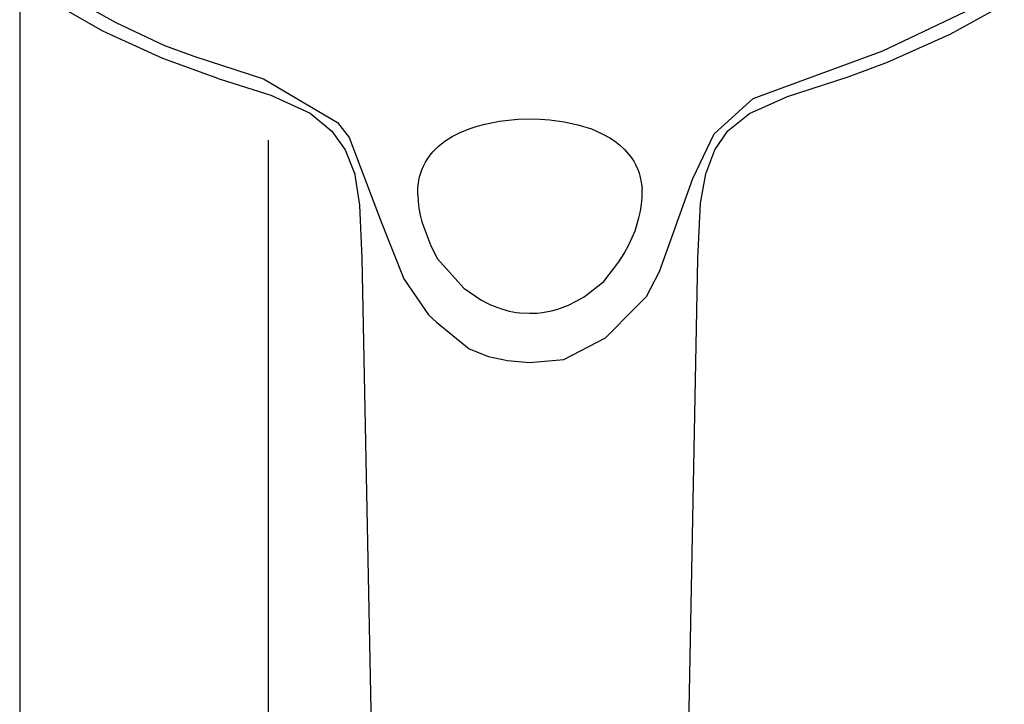
# Model space of a CAD drawing. Extents: x -1815 to -298, y -67 to 2638.
# Drawn here: x -537 to -450, y 1132 to 1192 of the extents above; entities that cross this region are included whole.
import ezdxf

# ---------------------------------------------------------------- set-up
doc = ezdxf.new("R2010")
doc.units = 0
doc.header["$MEASUREMENT"] = 0

msp = doc.modelspace()

# ---------------------------------------------------------------- linework, layer by layer
at = {"linetype": 'Continuous'}
for p, q in [((-537.128, 1195.601), (-537.128, 1064.148)), ((-515.128, 1181.638), (-515.128, 1064.148))]:
    msp.add_line(p, q, dxfattribs=at)
for p, q in [((-534.5, 1193.997), (-529.784, 1191.333)), ((-531.001, 1193.388), (-528.621, 1192.048)), ((-460.67, 1189.542), (-452.794, 1193.311)), ((-454.697, 1191.022), (-449.912, 1193.654)), ((-528.621, 1192.048), (-524.287, 1190.025)), ((-529.784, 1191.333), (-524.47, 1188.908)), ((-460.254, 1188.559), (-454.697, 1191.022)), ((-524.287, 1190.025), (-521.607, 1189.056)), ((-524.47, 1188.908), (-519.839, 1187.222)), ((-521.607, 1189.056), (-515.544, 1187.078)), ((-472.169, 1185.314), (-460.67, 1189.542)), ((-463.756, 1187.231), (-460.254, 1188.559)), ((-519.93, 1187.257), (-519.839, 1187.222)), ((-519.93, 1187.257), (-519.839, 1187.222)), ((-519.839, 1187.222), (-519.447, 1187.082)), ((-519.839, 1187.222), (-519.777, 1187.202)), ((-519.447, 1187.082), (-514.799, 1185.584)), ((-515.544, 1187.078), (-508.976, 1183.206)), ((-469.118, 1185.517), (-463.756, 1187.231)), ((-514.874, 1185.609), (-511.389, 1184.016)), ((-475.623, 1182.19), (-472.169, 1185.314)), ((-472.497, 1184.002), (-469.118, 1185.517)), ((-511.389, 1184.016), (-509.481, 1182.418)), ((-474.411, 1182.449), (-472.497, 1184.002)), ((-508.976, 1183.206), (-507.95, 1181.871)), ((-498.053, 1182.332), (-497.231, 1182.666)), ((-497.231, 1182.666), (-496.591, 1182.878)), ((-496.591, 1182.878), (-495.918, 1183.057)), ((-495.918, 1183.057), (-494.642, 1183.315)), ((-494.642, 1183.315), (-493.824, 1183.416)), ((-493.824, 1183.416), (-492.994, 1183.489)), ((-492.994, 1183.489), (-491.454, 1183.511)), ((-491.454, 1183.511), (-490.162, 1183.443)), ((-490.162, 1183.443), (-488.913, 1183.263)), ((-488.913, 1183.263), (-487.697, 1183.003)), ((-487.697, 1183.003), (-486.474, 1182.624)), ((-509.481, 1182.418), (-508.309, 1180.762)), ((-507.95, 1181.871), (-505.105, 1174.401)), ((-499.467, 1181.547), (-498.827, 1181.944)), ((-498.827, 1181.944), (-498.053, 1182.332)), ((-486.474, 1182.624), (-485.535, 1182.208)), ((-485.535, 1182.208), (-484.805, 1181.799)), ((-484.805, 1181.799), (-484.298, 1181.454)), ((-477.5, 1178.235), (-475.623, 1182.19)), ((-475.544, 1180.783), (-474.411, 1182.449)), ((-500.519, 1180.592), (-500.069, 1181.066)), ((-500.069, 1181.066), (-499.467, 1181.547)), ((-484.298, 1181.454), (-483.985, 1181.207)), ((-483.985, 1181.207), (-483.557, 1180.811)), ((-508.309, 1180.762), (-507.429, 1178.618)), ((-500.98, 1179.996), (-500.761, 1180.302)), ((-500.761, 1180.302), (-500.519, 1180.592)), ((-483.557, 1180.811), (-483.011, 1180.18)), ((-483.011, 1180.18), (-482.741, 1179.765)), ((-476.361, 1178.66), (-475.544, 1180.783)), ((-501.497, 1178.999), (-501.352, 1179.339)), ((-501.352, 1179.339), (-501.177, 1179.676)), ((-501.177, 1179.676), (-500.98, 1179.996)), ((-482.741, 1179.765), (-482.56, 1179.432)), ((-482.56, 1179.432), (-482.403, 1179.082)), ((-507.481, 1178.745), (-507.016, 1175.864)), ((-501.792, 1177.888), (-501.713, 1178.396)), ((-501.713, 1178.396), (-501.497, 1178.999)), ((-482.403, 1179.082), (-482.256, 1178.734)), ((-482.256, 1178.734), (-482.163, 1178.33)), ((-482.163, 1178.33), (-482.081, 1177.926)), ((-476.81, 1176.042), (-476.361, 1178.66)), ((-501.852, 1177.352), (-501.792, 1177.888)), ((-482.081, 1177.926), (-482.005, 1177.339)), ((-480.444, 1169.988), (-477.5, 1178.235)), ((-501.868, 1176.791), (-501.852, 1177.352)), ((-501.868, 1176.791), (-501.839, 1176.209)), ((-482.054, 1175.958), (-482.005, 1176.555)), ((-482.005, 1176.555), (-482.005, 1177.339)), ((-507.016, 1175.864), (-506.816, 1171.144)), ((-501.839, 1176.209), (-501.764, 1175.609)), ((-482.147, 1175.352), (-482.054, 1175.958)), ((-477.051, 1171.144), (-476.81, 1176.042)), ((-501.764, 1175.609), (-501.646, 1174.997)), ((-501.646, 1174.997), (-501.528, 1174.527)), ((-482.281, 1174.744), (-482.147, 1175.352)), ((-505.105, 1174.401), (-503.1, 1169.356)), ((-501.528, 1174.527), (-501.495, 1174.409)), ((-501.495, 1174.409), (-500.701, 1172.26)), ((-482.624, 1173.596), (-482.281, 1174.744)), ((-483.156, 1172.418), (-482.624, 1173.596)), ((-500.701, 1172.26), (-500.111, 1171.126)), ((-483.571, 1171.585), (-483.156, 1172.418)), ((-484.05, 1170.866), (-483.571, 1171.585)), ((-506.816, 1171.144), (-505.446, 1101.855)), ((-506.816, 1171.144), (-505.446, 1101.855)), ((-500.111, 1171.126), (-497.775, 1168.51)), ((-485.381, 1169.117), (-484.05, 1170.866)), ((-478.421, 1101.855), (-477.051, 1171.144)), ((-478.421, 1101.855), (-477.051, 1171.144)), ((-481.602, 1167.785), (-480.444, 1169.988)), ((-503.1, 1169.356), (-500.906, 1166.151)), ((-487.139, 1167.749), (-485.381, 1169.117)), ((-497.775, 1168.51), (-496.273, 1167.497)), ((-496.273, 1167.497), (-495.433, 1167.033)), ((-495.433, 1167.033), (-494.452, 1166.682)), ((-488.979, 1166.824), (-488.528, 1167.021)), ((-488.528, 1167.021), (-487.831, 1167.363)), ((-487.831, 1167.363), (-487.139, 1167.749)), ((-482.541, 1166.823), (-481.602, 1167.785)), ((-500.906, 1166.151), (-500.197, 1165.495)), ((-494.452, 1166.682), (-493.769, 1166.473)), ((-493.769, 1166.473), (-493.135, 1166.364)), ((-493.135, 1166.364), (-492.827, 1166.335)), ((-492.827, 1166.335), (-491.933, 1166.292)), ((-491.933, 1166.292), (-491.313, 1166.296)), ((-491.313, 1166.296), (-490.823, 1166.367)), ((-490.823, 1166.367), (-490.019, 1166.513)), ((-490.019, 1166.513), (-489.472, 1166.654)), ((-489.472, 1166.654), (-488.979, 1166.824)), ((-485.246, 1164.124), (-482.541, 1166.823)), ((-500.197, 1165.495), (-497.329, 1163.143)), ((-488.925, 1162.205), (-485.246, 1164.124)), ((-497.329, 1163.143), (-495.613, 1162.455)), ((-495.613, 1162.455), (-493.925, 1162.117)), ((-493.925, 1162.117), (-491.956, 1161.937)), ((-491.956, 1161.937), (-488.925, 1162.205))]:
    msp.add_line(p, q)

doc.saveas('drawing.dxf')
